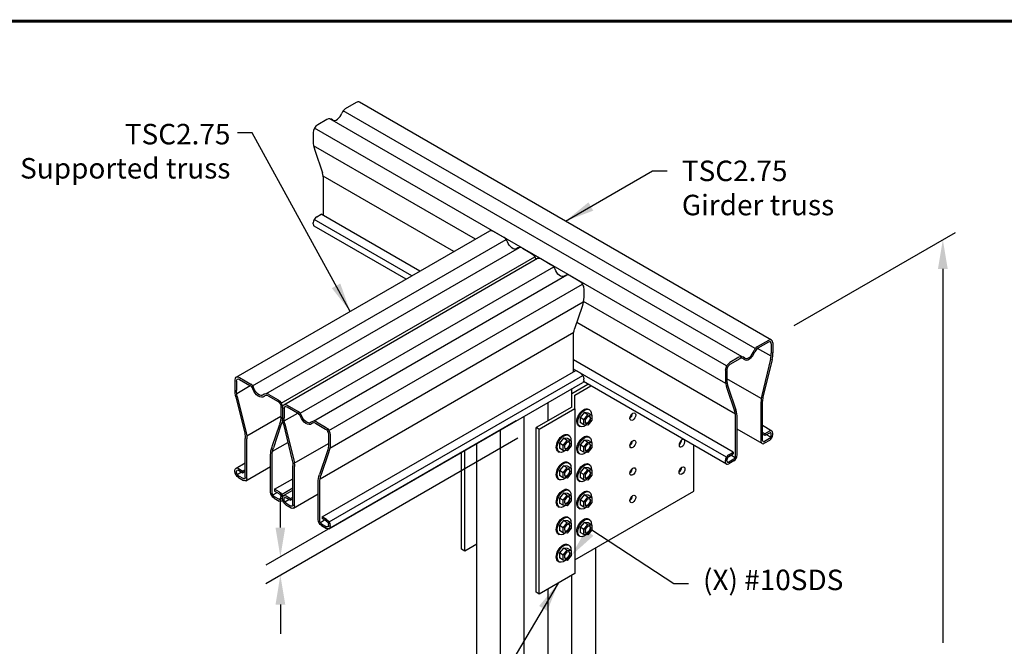
# Model space of a CAD drawing. Units: inches. Extents: x 0 to 11, y 0 to 8.5.
# Drawn here: x 3.6 to 6.9, y 6.4 to 8.5 of the extents above; entities that cross this region are included whole.
import ezdxf
from ezdxf import colors
from ezdxf.entities.mleader import LeaderData, LeaderLine
from ezdxf.math import Vec2, Vec3

# ---------------------------------------------------------------- set-up
doc = ezdxf.new("R2010")
doc.units = ezdxf.units.IN
doc.header["$MEASUREMENT"] = 0
doc.layers.get('0').update_dxf_attribs({"linetype": 'CONTINUOUS'})
for name, color, linetype in [('Const.', 7, 'CONTINUOUS'), ('CONSTR', 7, 'CONTINUOUS'), ('DIM', 7, 'CONTINUOUS'), ('Dim-Leaders', 7, 'CONTINUOUS')]:
    doc.layers.add(name, color=color, linetype=linetype)
doc.styles.add('ROMAND', font='romand.shx', dxfattribs={"height": 0.07})
doc.styles.add('TrusSteel_Std.', font='romand.shx', dxfattribs={"height": 0.07})
doc.dimstyles.get("Standard").update_dxf_attribs({"dimtxt": 0.07, "dimasz": 0.1, "dimexe": 0.04, "dimexo": 0.0625, "dimgap": 0.05, "dimtad": 0, "dimtih": 1, "dimtoh": 1, "dimdec": 4, "dimzin": 0, "dimdsep": 46, "dimtxsty": 'ROMAND', "dimcen": 0.09, "dimadec": 0, "dimazin": 0, "dimtfac": 1, "dimtdec": 4, "dimtofl": 0, "dimtmove": 2, "dimatfit": 3, "dimfxl": 1, "dimtolj": 1, "dimtzin": 0, "dimarcsym": 0})

msp = doc.modelspace()

# ---------------------------------------------------------------- linework, layer by layer
at = {"layer": 'Const.'}
for p, q in [((4.728, 8.2171), (4.6897, 8.195)), ((6.1462, 7.4057), (4.7389, 8.2182)), ((6.0903, 7.3766), (4.683, 8.1891)), ((4.6276, 8.1592), (4.5964, 8.1411)), ((6.0454, 7.3488), (4.6381, 8.1613)), ((4.581, 8.1144), (4.581, 8.0844)), ((5.9928, 7.3171), (4.5855, 8.1296)), ((5.1352, 7.7503), (4.5824, 8.0694)), ((4.5863, 8.0541), (4.6123, 7.9769)), ((5.0614, 7.7077), (4.6152, 7.9653)), ((4.6163, 7.8306), (4.6163, 7.9534)), ((4.5928, 7.8266), (4.6081, 7.8354)), ((4.9453, 7.6406), (4.6081, 7.8354)), ((4.581, 7.8022), (4.581, 7.8061)), ((4.9183, 7.625), (4.5845, 7.8177)), ((4.3184, 7.2787), (5.1844, 7.7787)), ((4.8981, 7.6134), (4.5845, 7.7945)), ((5.1953, 7.7776), (5.2335, 7.7555)), ((4.3742, 7.2496), (5.2403, 7.7496)), ((4.4191, 7.2218), (5.2851, 7.7218)), ((5.2956, 7.7196), (5.3268, 7.7016)), ((4.4717, 7.1901), (5.3377, 7.6901)), ((4.4807, 7.1849), (5.3468, 7.6849)), ((5.3577, 7.6838), (5.3959, 7.6618)), ((4.5366, 7.1559), (5.4027, 7.6559)), ((4.5815, 7.1281), (5.4475, 7.6281)), ((5.458, 7.6259), (5.4892, 7.6079)), ((4.6341, 7.0964), (5.5001, 7.5964)), ((5.5046, 7.5812), (5.5046, 7.5511)), ((4.6372, 7.0362), (5.5033, 7.5362)), ((5.9897, 7.2569), (5.5035, 7.5376)), ((5.4994, 7.5208), (5.4733, 7.4436)), ((6.0225, 7.1528), (5.4808, 7.4656)), ((4.6044, 6.9321), (5.4704, 7.4321)), ((5.4694, 7.2974), (5.4694, 7.4202)), ((6.1353, 7.4046), (6.097, 7.3825)), ((6.1353, 7.3984), (6.0996, 7.3778)), ((6.1447, 7.3505), (6.0985, 7.3771)), ((6.1453, 7.3926), (6.1453, 7.3609)), ((6.1507, 7.3957), (6.1507, 7.3626)), ((6.0154, 7.0229), (5.4694, 7.3381)), ((6.0349, 7.3467), (6.0037, 7.3286)), ((6.0376, 7.342), (6.0037, 7.3225)), ((6.1428, 7.3402), (6.1126, 7.2158)), ((6.1478, 7.339), (6.1176, 7.2146)), ((4.6115, 6.8021), (5.4776, 7.3021)), ((5.9918, 7.0052), (5.4694, 7.3068)), ((5.4928, 7.2933), (5.4776, 7.3021)), ((5.9883, 7.3019), (5.9883, 7.2719)), ((5.9936, 7.305), (5.9936, 7.2714)), ((4.3138, 7.2687), (4.3138, 7.2356)), ((4.3192, 7.2656), (4.3192, 7.2339)), ((4.3293, 7.2776), (4.3675, 7.2555)), ((4.3293, 7.2714), (4.3649, 7.2508)), ((4.6351, 6.7845), (5.5012, 7.2845)), ((5.9918, 6.982), (5.5036, 7.2639)), ((5.5046, 7.2689), (5.5046, 7.2728)), ((6.1107, 7.2055), (5.9936, 7.2731)), ((4.3198, 7.2235), (4.366, 7.2501)), ((4.6351, 6.7612), (5.5012, 7.2612)), ((5.464, 7.2237), (5.5185, 7.2552)), ((5.464, 7.2237), (5.464, 7.2398)), ((5.4749, 7.2175), (5.5294, 7.249)), ((5.9936, 7.2416), (6.0196, 7.1644)), ((5.9983, 7.2448), (6.0243, 7.1676)), ((4.3167, 7.212), (4.3469, 7.0876)), ((4.3217, 7.2132), (4.3519, 7.0888)), ((4.4269, 7.215), (4.4608, 7.1955)), ((4.4296, 7.2196), (4.4608, 7.2016)), ((5.464, 7.1769), (5.464, 7.2237)), ((5.4749, 7.1706), (5.4749, 7.2175)), ((6.1154, 7.0631), (6.1154, 7.1969)), ((4.4709, 7.178), (4.4709, 7.1444)), ((4.4762, 7.1749), (4.4762, 7.1419)), ((4.4762, 7.1749), (4.4762, 7.1449)), ((4.4816, 7.1718), (4.4816, 7.1401)), ((4.4916, 7.1838), (4.5299, 7.1618)), ((4.4916, 7.1777), (4.5273, 7.1571)), ((5.464, 7.1769), (5.3422, 7.1066)), ((5.4749, 7.1706), (5.3531, 7.1003)), ((5.3828, 7.13), (5.3828, 7.1929)), ((5.4749, 7.1706), (5.4749, 6.6081)), ((5.5201, 7.1701), (5.5243, 7.1678)), ((6.1101, 7.06), (6.1101, 7.1951)), ((4.3538, 7.0785), (4.4709, 7.1461)), ((4.4822, 7.1297), (4.5284, 7.1564)), ((5.3017, 4.8644), (5.3017, 7.1461)), ((5.5057, 7.1577), (5.4923, 7.1411)), ((5.4923, 7.1411), (5.4923, 7.1238)), ((5.5054, 7.1335), (5.4923, 7.1411)), ((5.5054, 7.1335), (5.5189, 7.1501)), ((5.5054, 7.1162), (5.5054, 7.1335)), ((5.5189, 7.1501), (5.5057, 7.1577)), ((5.5195, 7.1565), (5.5057, 7.1577)), ((5.5326, 7.1319), (5.5188, 7.1149)), ((5.5189, 7.1501), (5.5326, 7.1489)), ((5.5326, 7.1489), (5.5195, 7.1565)), ((5.5326, 7.1489), (5.5326, 7.1319)), ((6.0235, 7.01), (6.0235, 7.1409)), ((6.0289, 7.0131), (6.0289, 7.1403)), ((4.4662, 7.1178), (4.4402, 7.0406)), ((4.4709, 7.1146), (4.4449, 7.0374)), ((4.4791, 7.1183), (4.5093, 6.9939)), ((4.4841, 7.1194), (4.5143, 6.9951)), ((4.5893, 7.1213), (4.6232, 7.1017)), ((4.592, 7.1259), (4.6232, 7.1079)), ((5.2205, 5.005), (5.2205, 7.0992)), ((5.3422, 6.5441), (5.3422, 7.1066)), ((5.3531, 7.1003), (5.3422, 7.1066)), ((5.3531, 6.5378), (5.3531, 7.1003)), ((5.4883, 7.1122), (5.4915, 7.1103)), ((5.5054, 7.1162), (5.4923, 7.1238)), ((5.5188, 7.1149), (5.5054, 7.1162)), ((6.1135, 7.0523), (6.0289, 7.1012)), ((6.1472, 7.095), (6.1154, 7.1133)), ((4.3491, 6.9361), (4.3491, 7.0699)), ((4.3544, 6.933), (4.3544, 7.0681)), ((4.6333, 7.0843), (4.6333, 7.0506)), ((4.6386, 7.0812), (4.6386, 7.0511)), ((5.4354, 7.0702), (5.4219, 7.0536)), ((5.435, 7.046), (5.4485, 7.0626)), ((5.4491, 7.069), (5.4354, 7.0702)), ((5.4485, 7.0626), (5.4354, 7.0702)), ((5.4485, 7.0626), (5.4623, 7.0614)), ((5.4623, 7.0614), (5.4491, 7.069)), ((5.4498, 7.0826), (5.4539, 7.0803)), ((5.4623, 7.0614), (5.4623, 7.0444)), ((5.5057, 7.064), (5.4923, 7.0473)), ((5.5189, 7.0564), (5.5057, 7.064)), ((5.5195, 7.0628), (5.5057, 7.064)), ((5.5326, 7.0552), (5.5195, 7.0628)), ((5.5201, 7.0763), (5.5243, 7.074)), ((6.1236, 7.0854), (6.1154, 7.0901)), ((6.1236, 7.0792), (6.1154, 7.0839)), ((6.1388, 7.0691), (6.1219, 7.0593)), ((6.1388, 7.0629), (6.1219, 7.0531)), ((6.1388, 7.0941), (6.1236, 7.0854)), ((6.1388, 7.088), (6.1236, 7.0792)), ((6.1236, 7.0854), (6.1236, 7.0792)), ((6.1434, 7.0739), (6.129, 7.0823)), ((6.1453, 7.0803), (6.1453, 7.0842)), ((6.1507, 7.0834), (6.1507, 7.0873)), ((4.442, 7.0258), (4.4942, 7.056)), ((4.5162, 6.9848), (4.6333, 7.0524)), ((5.0987, 6.6847), (5.0987, 7.0289)), ((5.1393, 4.9582), (5.1393, 7.0523)), ((5.435, 7.046), (5.4219, 7.0536)), ((5.4219, 7.0536), (5.4219, 7.0363)), ((5.435, 7.0287), (5.4219, 7.0363)), ((5.435, 7.0287), (5.435, 7.046)), ((5.4484, 7.0274), (5.435, 7.0287)), ((5.4623, 7.0444), (5.4484, 7.0274)), ((5.4923, 7.0473), (5.4923, 7.03)), ((5.5054, 7.0397), (5.4923, 7.0473)), ((5.5054, 7.0224), (5.4923, 7.03)), ((5.5054, 7.0397), (5.5189, 7.0564)), ((5.5054, 7.0224), (5.5054, 7.0397)), ((5.5326, 7.0382), (5.5188, 7.0211)), ((5.5189, 7.0564), (5.5326, 7.0552)), ((5.5326, 7.0552), (5.5326, 7.0382)), ((5.8808, 6.8894), (5.8808, 7.0461)), ((4.4356, 6.8861), (4.4356, 7.0133)), ((4.441, 6.883), (4.441, 7.0139)), ((4.6286, 7.024), (4.6026, 6.9469)), ((4.6333, 7.0208), (4.6073, 6.9436)), ((5.0879, 6.6909), (5.0879, 7.0226)), ((5.4179, 7.0247), (5.4212, 7.0228)), ((5.4883, 7.0184), (5.4915, 7.0166)), ((5.5188, 7.0211), (5.5054, 7.0224)), ((5.9936, 6.9927), (5.9936, 6.9966)), ((6.0001, 7.0141), (6.0154, 7.0229)), ((6.0001, 7.0079), (6.0154, 7.0167)), ((6.017, 6.9988), (6.0001, 6.989)), ((6.0216, 7.0036), (6.0072, 7.012)), ((6.0154, 7.0229), (6.0154, 7.0167)), ((4.3138, 6.9564), (4.3138, 6.9603)), ((4.3173, 6.968), (4.3491, 6.9863)), ((4.3257, 6.9671), (4.3409, 6.9584)), ((4.3257, 6.961), (4.3409, 6.9522)), ((4.3409, 6.9584), (4.3491, 6.9631)), ((4.351, 6.9253), (4.4356, 6.9742)), ((4.5115, 6.8423), (4.5115, 6.9761)), ((4.5168, 6.8392), (4.5168, 6.9744)), ((5.4354, 6.9765), (5.4219, 6.9598)), ((5.435, 6.9522), (5.4485, 6.9689)), ((5.4491, 6.9753), (5.4354, 6.9765)), ((5.4485, 6.9689), (5.4354, 6.9765)), ((5.4485, 6.9689), (5.4623, 6.9677)), ((5.4623, 6.9677), (5.4491, 6.9753)), ((5.4498, 6.9888), (5.4539, 6.9865)), ((5.4623, 6.9677), (5.4623, 6.9507)), ((5.5057, 6.9702), (5.4923, 6.9536)), ((5.5054, 6.946), (5.5189, 6.9626)), ((5.5189, 6.9626), (5.5057, 6.9702)), ((5.5195, 6.969), (5.5057, 6.9702)), ((5.5189, 6.9626), (5.5326, 6.9614)), ((5.5326, 6.9614), (5.5195, 6.969)), ((5.5201, 6.9826), (5.5243, 6.9803)), ((5.5326, 6.9614), (5.5326, 6.9444)), ((5.9883, 6.9897), (5.9883, 6.9936)), ((6.017, 6.9926), (6.0001, 6.9828)), ((4.3192, 6.9533), (4.3192, 6.9572)), ((4.3211, 6.9469), (4.3356, 6.9553)), ((4.3257, 6.9421), (4.3426, 6.9323)), ((4.3257, 6.9359), (4.3426, 6.9261)), ((4.3409, 6.9584), (4.3409, 6.9522)), ((4.3409, 6.9522), (4.3491, 6.9569)), ((4.4492, 6.8959), (4.5115, 6.9318)), ((5.4179, 6.9309), (5.4212, 6.9291)), ((5.435, 6.9522), (5.4219, 6.9598)), ((5.4219, 6.9598), (5.4219, 6.9425)), ((5.435, 6.9349), (5.4219, 6.9425)), ((5.435, 6.9349), (5.435, 6.9522)), ((5.4484, 6.9336), (5.435, 6.9349)), ((5.4623, 6.9507), (5.4484, 6.9336)), ((5.4923, 6.9536), (5.4923, 6.9363)), ((5.5054, 6.946), (5.4923, 6.9536)), ((5.5054, 6.9287), (5.4923, 6.9363)), ((5.5054, 6.9287), (5.5054, 6.946)), ((5.5188, 6.9274), (5.5054, 6.9287)), ((5.5326, 6.9444), (5.5188, 6.9274)), ((4.4644, 6.8871), (4.4492, 6.8959)), ((4.4492, 6.8959), (4.4492, 6.8897)), ((4.4728, 6.8782), (4.5115, 6.9006)), ((4.598, 6.7923), (4.598, 6.9195)), ((4.6034, 6.7893), (4.6034, 6.9202)), ((5.4498, 6.8951), (5.4539, 6.8928)), ((5.4883, 6.9247), (5.4915, 6.9228)), ((4.4429, 6.8766), (4.4573, 6.885)), ((4.4475, 6.8718), (4.4644, 6.862)), ((4.4475, 6.8656), (4.4644, 6.8558)), ((4.4644, 6.8809), (4.4492, 6.8897)), ((4.4709, 6.8657), (4.4709, 6.8696)), ((4.4762, 6.8627), (4.4762, 6.8666)), ((4.4762, 6.8627), (4.4762, 6.8666)), ((4.4797, 6.8742), (4.5115, 6.8926)), ((4.4816, 6.8596), (4.4816, 6.8635)), ((4.4835, 6.8532), (4.4979, 6.8615)), ((4.4881, 6.8734), (4.5033, 6.8646)), ((4.4881, 6.8672), (4.5033, 6.8584)), ((4.5033, 6.8646), (4.5115, 6.8693)), ((4.5033, 6.8646), (4.5033, 6.8584)), ((4.5033, 6.8584), (4.5115, 6.8632)), ((4.5133, 6.8315), (4.598, 6.8804)), ((5.4354, 6.8827), (5.4219, 6.8661)), ((5.435, 6.8585), (5.4219, 6.8661)), ((5.4219, 6.8661), (5.4219, 6.8488)), ((5.435, 6.8585), (5.4485, 6.8751)), ((5.4491, 6.8815), (5.4354, 6.8827)), ((5.4485, 6.8751), (5.4354, 6.8827)), ((5.4485, 6.8751), (5.4623, 6.8739)), ((5.4623, 6.8739), (5.4491, 6.8815)), ((5.4623, 6.8739), (5.4623, 6.8569)), ((5.4749, 6.655), (5.8808, 6.8894)), ((5.5057, 6.8765), (5.4923, 6.8598)), ((5.4923, 6.8598), (5.4923, 6.8425)), ((5.5054, 6.8522), (5.4923, 6.8598)), ((5.5054, 6.8522), (5.5189, 6.8689)), ((5.5189, 6.8689), (5.5057, 6.8765)), ((5.5195, 6.8753), (5.5057, 6.8765)), ((5.5189, 6.8689), (5.5326, 6.8677)), ((5.5326, 6.8677), (5.5195, 6.8753)), ((5.5201, 6.8888), (5.5243, 6.8865)), ((5.5326, 6.8677), (5.5326, 6.8507)), ((4.4881, 6.8483), (4.505, 6.8386)), ((4.4881, 6.8421), (4.505, 6.8324)), ((5.4179, 6.8372), (5.4212, 6.8353)), ((5.435, 6.8412), (5.4219, 6.8488)), ((5.435, 6.8412), (5.435, 6.8585)), ((5.4484, 6.8399), (5.435, 6.8412)), ((5.4623, 6.8569), (5.4484, 6.8399)), ((5.4883, 6.8309), (5.4915, 6.8291)), ((5.5054, 6.8349), (5.4923, 6.8425)), ((5.5054, 6.8349), (5.5054, 6.8522)), ((5.5188, 6.8336), (5.5054, 6.8349)), ((5.5326, 6.8507), (5.5188, 6.8336)), ((4.6115, 6.8021), (4.6115, 6.7959)), ((4.6268, 6.7933), (4.6115, 6.8021)), ((4.6268, 6.7871), (4.6115, 6.7959)), ((5.4498, 6.8013), (5.4539, 6.799)), ((5.5201, 6.7951), (5.5243, 6.7928)), ((4.6053, 6.7829), (4.6197, 6.7912)), ((4.6098, 6.778), (4.6268, 6.7682)), ((4.6098, 6.7718), (4.6268, 6.7621)), ((4.6333, 6.772), (4.6333, 6.7759)), ((4.6386, 6.7689), (4.6386, 6.7728)), ((5.4354, 6.789), (5.4219, 6.7723)), ((5.435, 6.7647), (5.4219, 6.7723)), ((5.4219, 6.7723), (5.4219, 6.755)), ((5.435, 6.7647), (5.4485, 6.7814)), ((5.435, 6.7474), (5.435, 6.7647)), ((5.4491, 6.7878), (5.4354, 6.789)), ((5.4485, 6.7814), (5.4354, 6.789)), ((5.4623, 6.7632), (5.4484, 6.7461)), ((5.4485, 6.7814), (5.4623, 6.7802)), ((5.4623, 6.7802), (5.4491, 6.7878)), ((5.4623, 6.7802), (5.4623, 6.7632)), ((5.5057, 6.7827), (5.4923, 6.7661)), ((5.5054, 6.7585), (5.4923, 6.7661)), ((5.4923, 6.7661), (5.4923, 6.7488)), ((5.5054, 6.7585), (5.5189, 6.7751)), ((5.5054, 6.7412), (5.5054, 6.7585)), ((5.5195, 6.7815), (5.5057, 6.7827)), ((5.5189, 6.7751), (5.5057, 6.7827)), ((5.5189, 6.7751), (5.5326, 6.7739)), ((5.5326, 6.7739), (5.5195, 6.7815)), ((5.5326, 6.7739), (5.5326, 6.7569)), ((5.4179, 6.7434), (5.4212, 6.7416)), ((5.435, 6.7474), (5.4219, 6.755)), ((5.4484, 6.7461), (5.435, 6.7474)), ((5.4883, 6.7372), (5.4915, 6.7353)), ((5.5054, 6.7412), (5.4923, 6.7488)), ((5.5188, 6.7399), (5.5054, 6.7412)), ((5.5326, 6.7569), (5.5188, 6.7399)), ((5.1393, 6.7081), (5.0987, 6.6847)), ((5.4354, 6.6952), (5.4219, 6.6786)), ((5.4485, 6.6876), (5.4354, 6.6952)), ((5.4491, 6.694), (5.4354, 6.6952)), ((5.4623, 6.6864), (5.4491, 6.694)), ((5.4498, 6.7076), (5.4539, 6.7053)), ((5.5452, 6.6956), (5.5452, 5.6769)), ((5.0987, 6.6847), (5.0879, 6.6909)), ((5.4219, 6.6786), (5.4219, 6.6613)), ((5.435, 6.671), (5.4219, 6.6786)), ((5.435, 6.6537), (5.4219, 6.6613)), ((5.435, 6.671), (5.4485, 6.6876)), ((5.435, 6.6537), (5.435, 6.671)), ((5.4623, 6.6694), (5.4484, 6.6524)), ((5.4485, 6.6876), (5.4623, 6.6864)), ((5.4623, 6.6864), (5.4623, 6.6694)), ((5.4179, 6.6497), (5.4212, 6.6478)), ((5.4484, 6.6524), (5.435, 6.6537)), ((5.4749, 6.6081), (5.3531, 6.5378)), ((5.464, 5.63), (5.464, 6.6019)), ((5.3531, 6.5378), (5.3422, 6.5441)), ((5.3828, 5.5363), (5.3828, 6.555))]:
    msp.add_line(p, q, dxfattribs=at)
for centre, radius, start, end in [((4.7015, 8.1747), 0.0234, 120, 164.073), ((4.6362, 8.1444), 0.0171, 46.7518, 120), ((5.2218, 7.7352), 0.0234, 15.927, 60), ((5.2871, 7.7049), 0.0171, 60, 133.2482), ((5.3842, 7.6415), 0.0234, 15.927, 60), ((5.4495, 7.6111), 0.0171, 60, 133.2482), ((6.1088, 7.3622), 0.0234, 120, 164.073), ((6.1114, 7.3575), 0.0235, 120.0238, 159.7382), ((6.0435, 7.3319), 0.0171, 46.7518, 120), ((6.0435, 7.3319), 0.0117, 46.7612, 119.9755), ((4.3531, 7.2305), 0.0235, 20.2618, 59.9762), ((4.3558, 7.2352), 0.0234, 15.927, 60), ((4.4211, 7.2049), 0.0171, 60, 133.2482), ((4.4211, 7.2049), 0.0117, 60.0245, 133.2388), ((4.5181, 7.1415), 0.0234, 15.927, 60), ((4.5155, 7.1368), 0.0235, 20.2618, 59.9762), ((4.5834, 7.1111), 0.0171, 60, 133.2482), ((4.5834, 7.1111), 0.0117, 60.0245, 133.2388)]:
    msp.add_arc(centre, radius, start, end, dxfattribs=at)
for centre, major_axis, ratio, start_param, end_param in [((4.728, 8.1993), (0.0109, 0.0189), 0.57735, 0, 0.785398), ((4.6622, 8.1791), (0.014, 0.0225), 0.540045, 3.111843, 5.12138), ((4.5964, 8.1233), (0.0109, 0.0189), 0.57735, 0.785398, 2.356194), ((4.6197, 8.0653), (-0.0195, 0.0579), 0.57735, 1.035044, 1.570796), ((4.5871, 7.9684), (-0.0147, 0.0436), 0.57735, 4.176637, 4.712389), ((4.5928, 7.8129), (0.0084, 0.0145), 0.57735, 0.785398, 2.356194), ((4.5928, 7.809), (0.0084, 0.0145), 0.57735, 2.356194, 3.141593), ((6.1353, 7.3868), (0.0109, 0.0189), 0.57735, -0.785398, 0.785398), ((6.1353, 7.3868), (0.0071, 0.0123), 0.57735, -0.785398, 0.785398), ((6.0695, 7.3666), (0.016, 0.0277), 0.57735, 3.006492, 5.001559), ((6.0695, 7.3666), (0.014, 0.0225), 0.540045, 3.111843, 5.12138), ((6.1127, 7.3475), (0.0126, 0.0521), 0.57735, 4.712389, 5.110623), ((6.1135, 7.3473), (0.0144, 0.0594), 0.57735, 4.712389, 5.110623), ((6.0037, 7.3108), (0.0109, 0.0189), 0.57735, 0.785398, 2.356194), ((6.0037, 7.3108), (0.0071, 0.0123), 0.57735, 0.785398, 2.356194), ((6.027, 7.2528), (-0.0195, 0.0579), 0.57735, 1.035044, 1.570796), ((6.0276, 7.2547), (-0.0171, 0.0508), 0.57735, 1.035044, 1.570796), ((6.1427, 7.2085), (0.0126, 0.0521), 0.57735, 1.570796, 1.969031), ((6.1434, 7.2084), (0.0108, 0.0447), 0.57735, 1.570796, 1.969031), ((5.9944, 7.1559), (-0.0147, 0.0436), 0.57735, 4.176637, 4.712389), ((5.995, 7.1577), (-0.0171, 0.0508), 0.57735, 4.176637, 4.712389), ((5.6616, 7.1503), (-0.0071, -0.0123), 0.57735, 0.870172, 2.271421), ((6.1388, 7.0805), (0.0084, 0.0145), 0.57735, -0.785398, 0.785398), ((5.6616, 7.0566), (-0.0071, -0.0123), 0.57735, 0.870172, 2.271421), ((5.8402, 7.0534), (-0.0071, -0.0123), 0.57735, 3.332842, 9.233529), ((5.8294, 7.0597), (-0.0071, -0.0123), 0.57735, 0.870172, 2.271421), ((6.1219, 7.0668), (0.00459, 0.00795), 0.57735, 2.356194, 3.926991), ((6.1388, 7.0805), (0.00459, 0.00795), 0.57735, -0.785398, 0.785398), ((6.1388, 7.0766), (0.0084, 0.0145), 0.57735, 3.926991, 5.497787), ((6.1388, 7.0766), (0.00459, 0.00795), 0.57735, 3.926991, 5.497787), ((6.1219, 7.0668), (0.0084, 0.0145), 0.57735, 2.356194, 3.926991), ((6.0001, 7.0004), (0.0084, 0.0145), 0.57735, 0.785398, 2.356194), ((6.0001, 7.0004), (0.00459, 0.00795), 0.57735, 0.785398, 2.356194), ((6.017, 7.0063), (0.0084, 0.0145), 0.57735, 3.926991, 5.497787), ((6.017, 7.0063), (0.00459, 0.00795), 0.57735, 3.926991, 5.497787), ((5.6616, 6.9628), (-0.0071, -0.0123), 0.57735, 0.870172, 2.271421), ((5.8294, 6.9659), (-0.0071, -0.0123), 0.57735, 0.870172, 2.271421), ((6.0001, 6.9965), (0.0084, 0.0145), 0.57735, 2.356194, 3.926991), ((6.0001, 6.9965), (0.00459, 0.00795), 0.57735, 2.356194, 3.926991), ((5.6616, 6.8691), (-0.0071, -0.0123), 0.57735, 0.870172, 2.271421)]:
    msp.add_ellipse(centre, major_axis=major_axis, ratio=ratio, start_param=start_param, end_param=end_param, dxfattribs=at)
at = {"layer": 'Const.', "extrusion": (0, 0, -1)}
for centre, major_axis, ratio, start_param, end_param in [((5.1953, 7.7598), (-0.0109, 0.0189), 0.57735, 6.283185, 7.068583), ((5.2611, 7.7396), (0.014, -0.0225), 0.540045, -0.02975, 1.979788), ((5.3268, 7.6838), (-0.0109, 0.0189), 0.57735, 7.068583, 8.28106), ((5.3577, 7.666), (-0.0109, 0.0189), 0.57735, 6.283185, 7.068583), ((5.4234, 7.6459), (0.014, -0.0225), 0.540045, -0.02975, 1.979788), ((5.4892, 7.5901), (-0.0109, 0.0189), 0.57735, 7.068583, 8.63938), ((5.4659, 7.5321), (0.0195, 0.0579), 0.57735, 1.035044, 1.570796), ((5.4985, 7.4351), (0.0147, 0.0436), 0.57735, 4.176637, 4.712389), ((4.3293, 7.2598), (-0.0109, 0.0189), 0.57735, -0.785398, 0.785398), ((4.3293, 7.2598), (-0.0071, 0.0123), 0.57735, -0.785398, 0.785398), ((5.4928, 7.2796), (-0.0084, 0.0145), 0.57735, 0.785398, 2.356194), ((5.4928, 7.2757), (-0.0084, 0.0145), 0.57735, 2.356194, 3.141593), ((4.3511, 7.2203), (-0.0144, 0.0594), 0.57735, 4.712389, 5.110623), ((4.3518, 7.2205), (-0.0126, 0.0521), 0.57735, 4.712389, 5.110623), ((4.395, 7.2396), (-0.016, 0.0277), 0.57735, 3.006492, 5.001559), ((4.395, 7.2396), (-0.014, 0.0225), 0.540045, 3.111843, 5.12138), ((4.4608, 7.1838), (-0.0109, 0.0189), 0.57735, 0.785398, 2.356194), ((4.4608, 7.1838), (-0.0071, 0.0123), 0.57735, 0.785398, 2.356194), ((4.4916, 7.166), (-0.0109, 0.0189), 0.57735, -0.785398, 0.785398), ((4.4916, 7.166), (-0.0071, 0.0123), 0.57735, -0.785398, 0.785398), ((5.5046, 7.1409), (-0.0165, -0.0286), 0.57735, 6.271374, 9.364764), ((5.5079, 7.1391), (-0.0165, -0.0286), 0.57735, 5.28864, 10.309603), ((4.4369, 7.1277), (0.0171, 0.0508), 0.57735, 1.035044, 1.570796), ((4.4375, 7.1258), (0.0195, 0.0579), 0.57735, 1.035044, 1.570796), ((4.5134, 7.1266), (-0.0144, 0.0594), 0.57735, 4.712389, 5.110623), ((4.5142, 7.1267), (-0.0126, 0.0521), 0.57735, 4.712389, 5.110623), ((4.5574, 7.1459), (-0.016, 0.0277), 0.57735, 3.006492, 5.001559), ((4.5574, 7.1459), (-0.014, 0.0225), 0.540045, 3.111843, 5.12138), ((5.5167, 7.1339), (-0.0068, -0.0119), 0.57735, 3.307008, 6.11777), ((4.6232, 7.0901), (-0.0109, 0.0189), 0.57735, 0.785398, 2.356194), ((4.6232, 7.0901), (-0.0071, 0.0123), 0.57735, 0.785398, 2.356194), ((4.3211, 7.0814), (-0.0108, 0.0447), 0.57735, 1.570796, 1.969031), ((4.3218, 7.0815), (-0.0126, 0.0521), 0.57735, 1.570796, 1.969031), ((5.4343, 7.0534), (-0.0165, -0.0286), 0.57735, 6.271374, 9.364764), ((5.4375, 7.0516), (-0.0165, -0.0286), 0.57735, 5.28864, 10.309603), ((5.5046, 7.0472), (-0.0165, -0.0286), 0.57735, 6.271374, 9.364764), ((5.5079, 7.0453), (-0.0165, -0.0286), 0.57735, 5.28864, 10.309603), ((4.4696, 7.0307), (0.0171, 0.0508), 0.57735, 4.176637, 4.712389), ((4.4701, 7.0289), (0.0147, 0.0436), 0.57735, 4.176637, 4.712389), ((4.5993, 7.0339), (0.0171, 0.0508), 0.57735, 1.035044, 1.570796), ((4.5999, 7.0321), (0.0195, 0.0579), 0.57735, 1.035044, 1.570796), ((5.4463, 7.0464), (-0.0068, -0.0119), 0.57735, 3.307008, 6.11777), ((5.5167, 7.0402), (-0.0068, -0.0119), 0.57735, 3.307008, 6.11777), ((4.4835, 6.9876), (-0.0108, 0.0447), 0.57735, 1.570796, 1.969031), ((4.4842, 6.9878), (-0.0126, 0.0521), 0.57735, 1.570796, 1.969031), ((4.3257, 6.9535), (-0.0084, 0.0145), 0.57735, -0.785398, 0.785398), ((4.3257, 6.9535), (-0.00459, 0.00795), 0.57735, -0.785398, 0.785398), ((5.4343, 6.9597), (-0.0165, -0.0286), 0.57735, 6.271374, 9.364764), ((5.4375, 6.9578), (-0.0165, -0.0286), 0.57735, 5.28864, 10.309603), ((5.4463, 6.9527), (-0.0068, -0.0119), 0.57735, 3.307008, 6.11777), ((5.5046, 6.9534), (-0.0165, -0.0286), 0.57735, 6.271374, 9.364764), ((5.5079, 6.9516), (-0.0165, -0.0286), 0.57735, 5.28864, 10.309603), ((4.3257, 6.9496), (-0.0084, 0.0145), 0.57735, 3.926991, 5.497787), ((4.3257, 6.9496), (-0.00459, 0.00795), 0.57735, 3.926991, 5.497787), ((4.3426, 6.9398), (-0.00459, 0.00795), 0.57735, 2.356194, 3.926991), ((4.3426, 6.9398), (-0.0084, 0.0145), 0.57735, 2.356194, 3.926991), ((4.6319, 6.937), (0.0171, 0.0508), 0.57735, 4.176637, 4.712389), ((4.6325, 6.9351), (0.0147, 0.0436), 0.57735, 4.176637, 4.712389), ((5.5167, 6.9464), (-0.0068, -0.0119), 0.57735, 3.307008, 6.11777), ((5.4343, 6.8659), (-0.0165, -0.0286), 0.57735, 6.271374, 9.364764), ((5.4375, 6.8641), (-0.0165, -0.0286), 0.57735, 5.28864, 10.309603), ((5.5046, 6.8597), (-0.0165, -0.0286), 0.57735, 6.271374, 9.364764), ((4.4475, 6.8793), (-0.0084, 0.0145), 0.57735, 3.926991, 5.497787), ((4.4475, 6.8793), (-0.00459, 0.00795), 0.57735, 3.926991, 5.497787), ((4.4644, 6.8734), (-0.0084, 0.0145), 0.57735, 0.785398, 2.356194), ((4.4644, 6.8734), (-0.00459, 0.00795), 0.57735, 0.785398, 2.356194), ((4.4644, 6.8695), (-0.00459, 0.00795), 0.57735, 2.356194, 3.926991), ((4.4644, 6.8695), (-0.0084, 0.0145), 0.57735, 2.356194, 3.926991), ((4.4881, 6.8597), (-0.0084, 0.0145), 0.57735, -0.785398, 0.785398), ((4.4881, 6.8558), (-0.0084, 0.0145), 0.57735, 3.926991, 5.497787), ((4.4881, 6.8597), (-0.00459, 0.00795), 0.57735, -0.785398, 0.785398), ((4.4881, 6.8558), (-0.00459, 0.00795), 0.57735, 3.926991, 5.497787), ((5.4463, 6.8589), (-0.0068, -0.0119), 0.57735, 3.307008, 6.11777), ((5.5079, 6.8578), (-0.0165, -0.0286), 0.57735, 5.28864, 10.309603), ((5.5167, 6.8527), (-0.0068, -0.0119), 0.57735, 3.307008, 6.11777), ((4.505, 6.8461), (-0.00459, 0.00795), 0.57735, 2.356194, 3.926991), ((4.505, 6.8461), (-0.0084, 0.0145), 0.57735, 2.356194, 3.926991), ((4.6098, 6.7855), (-0.0084, 0.0145), 0.57735, 3.926991, 5.497787), ((4.6268, 6.7796), (-0.0084, 0.0145), 0.57735, 0.785398, 2.356194), ((5.4343, 6.7722), (-0.0165, -0.0286), 0.57735, 6.271374, 9.364764), ((5.4375, 6.7703), (-0.0165, -0.0286), 0.57735, 5.28864, 10.309603), ((5.5046, 6.7659), (-0.0165, -0.0286), 0.57735, 6.271374, 9.364764), ((5.5079, 6.7641), (-0.0165, -0.0286), 0.57735, 5.28864, 10.309603), ((4.6098, 6.7855), (-0.00459, 0.00795), 0.57735, 3.926991, 5.497787), ((4.6268, 6.7796), (-0.00459, 0.00795), 0.57735, 0.785398, 2.356194), ((4.6268, 6.7757), (-0.00459, 0.00795), 0.57735, 2.356194, 3.926991), ((4.6268, 6.7757), (-0.0084, 0.0145), 0.57735, 2.356194, 3.926991), ((5.4463, 6.7652), (-0.0068, -0.0119), 0.57735, 3.307008, 6.11777), ((5.5167, 6.7589), (-0.0068, -0.0119), 0.57735, 3.307008, 6.11777), ((5.4343, 6.6784), (-0.0165, -0.0286), 0.57735, 6.271374, 9.364764), ((5.4375, 6.6766), (-0.0165, -0.0286), 0.57735, 5.28864, 10.309603), ((5.4463, 6.6714), (-0.0068, -0.0119), 0.57735, 3.307008, 6.11777)]:
    msp.add_ellipse(centre, major_axis=major_axis, ratio=ratio, start_param=start_param, end_param=end_param, dxfattribs=at)
for centre in [(5.5189, 7.1326), (5.4486, 7.0451), (5.5189, 7.0389), (5.4486, 6.9514), (5.5189, 6.9451), (5.4486, 6.8576), (5.5189, 6.8514), (5.4486, 6.7639), (5.5189, 6.7576), (5.4486, 6.6701)]:
    msp.add_ellipse(centre, major_axis=(-0.0068, -0.0119), ratio=0.57735, dxfattribs=at)
at = {"layer": 'Const.'}
for centre in [(5.6724, 7.1441), (5.6724, 7.0503), (5.6724, 6.9566), (5.8402, 6.9597), (5.6724, 6.8628)]:
    msp.add_ellipse(centre, major_axis=(-0.0071, -0.0123), ratio=0.57735, dxfattribs=at)
at = {"layer": 'CONSTR', "const_width": 0.01}
msp.add_lwpolyline([(0.125, 1.495), (10.875, 1.495, 0.414214), (10.995, 1.615), (10.995, 8.375, 0.414214), (10.875, 8.495), (0.125, 8.495, 0.414214), (0.005, 8.375), (0.005, 1.615, 0.414214)], format="xyb", close=True, dxfattribs=at)
msp.add_lwpolyline([(0.125, 1.495), (10.875, 1.495, 0.414214), (10.995, 1.615), (10.995, 8.375, 0.414214), (10.875, 8.495), (0.125, 8.495, 0.414214), (0.005, 8.375), (0.005, 1.615, 0.414214)], format="xyb", close=True, dxfattribs=at)
at = {"layer": 'DIM'}
for p, q in [((6.2229, 7.4552), (6.7744, 7.7736)), ((6.7311, 7.6486), (6.7311, 6.3719)), ((5.2729, 7.1295), (4.4188, 6.6364)), ((5.2792, 7.0702), (4.4188, 6.5734)), ((4.4688, 6.7652), (4.4688, 6.8652)), ((4.4688, 6.5023), (4.4688, 6.4023))]:
    msp.add_line(p, q, dxfattribs=at)
for points in [[(6.7144, 7.6486), (6.7477, 7.6486), (6.7311, 7.7486)], [(4.4522, 6.7652), (4.4855, 6.7652), (4.4688, 6.6652)], [(4.4522, 6.5023), (4.4855, 6.5023), (4.4688, 6.6023)]]:
    msp.add_solid(points, dxfattribs=at)

# ---------------------------------------------------------------- texts
at = {"layer": 'DIM', "char_height": 0.07, "style": 'ROMAND'}
for s, insert, attachment_point in [('TSC2.75\\PSupported truss', (4.2982, 8.1441), 3), ('TSC2.75\\PGirder truss', (5.8398, 8.0186), 1)]:
    msp.add_mtext(s, dxfattribs=dict(at, insert=insert, attachment_point=attachment_point))

# ---------------------------------------------------------------- leaders
msp.add_leader([(5.4175, 6.575), (5.0177, 5.9001), (4.9677, 5.9001)], dimstyle='Standard', override={"dimgap": 0.05, "dimtad": 0})
at = {"layer": 'DIM'}
for points in [[(4.7072, 7.5032), (4.372, 8.1133), (4.322, 8.1133)], [(5.4425, 7.8119), (5.7398, 7.9836), (5.7898, 7.9836)]]:
    msp.add_leader(points, dimstyle='Standard', override={"dimgap": 0.05, "dimtad": 0}, dxfattribs=at)
at = {"layer": 'Dim-Leaders'}
ml = msp.add_multileader_mtext('Standard', dxfattribs=at)
ml.set_content('(X) #10SDS', color=256, style='TrusSteel_Std.')
ml.set_leader_properties()
ml.build(insert=Vec2(0, 0))
ml.multileader.update_dxf_attribs({"dogleg_length": 0.05, "arrow_head_size": 0.1})
ctx = ml.context
ctx.base_point, ctx.char_height, ctx.arrow_head_size, ctx.landing_gap_size, ctx.plane_origin = Vec3(5.8621, 6.5747), 0.07, 0.1, 0.05, Vec3(5.4587, 6.6694)
notes = []
notes.append((ctx, [(0, (1, 1, 0), (5.8121, 6.5747), (1, 0), 0.05, [(1, [(5.4623, 6.6694), (5.5326, 6.7569)], 0, [])])]))
ctx.mtext.insert, ctx.mtext.flow_direction = Vec3(5.9121, 6.6214), 5
for ctx, leaders in notes:
    for number, flags, end, landing, length, lines in leaders:
        leader = LeaderData()
        leader.index, (leader.has_last_leader_line, leader.has_dogleg_vector, leader.attachment_direction) = number, flags
        leader.last_leader_point, leader.dogleg_vector, leader.dogleg_length = Vec3(end), Vec3(landing), length
        for number, points, colour, breaks in lines:
            line = LeaderLine()
            line.index, line.vertices, line.color, line.breaks = number, Vec3.list(points), colors.encode_raw_color(colour), breaks
            leader.lines.append(line)
        ctx.leaders.append(leader)

doc.saveas('drawing.dxf')
